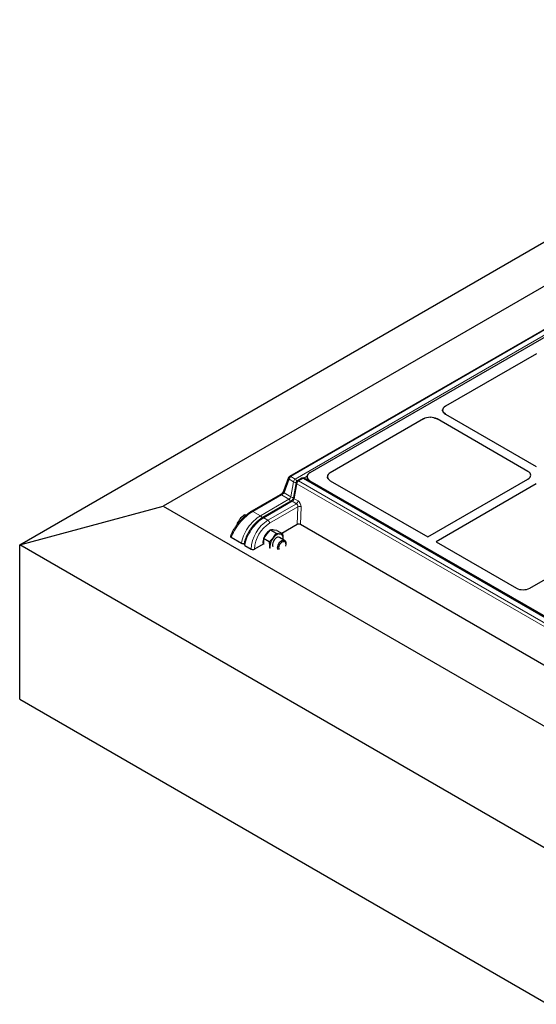
# Model space of a CAD drawing. Units: millimetres. Extents: x 0 to 420, y 0 to 297.
# Drawn here: x 212 to 249, y 128 to 197 of the extents above; entities that cross this region are included whole.
import ezdxf

# ---------------------------------------------------------------- set-up
doc = ezdxf.new("R2010")
doc.units = ezdxf.units.MM

msp = doc.modelspace()

# ---------------------------------------------------------------- linework, layer by layer
at = {"color": 7, "linetype": 'Continuous', "lineweight": 25}
for p, q in [((212.33636, 160.00108), (280.10076, 199.12063)), ((280.10076, 196.00646), (222.44567, 162.72288)), ((281.11081, 193.53904), (231.3656, 164.82174)), ((280.73488, 192.75222), (232.79718, 165.07837)), ((248.75501, 173.4662), (242.3403, 169.76307)), ((242.14494, 169.48789), (242.14727, 169.5084)), ((242.19517, 169.63706), (242.25695, 169.70429)), ((242.34431, 169.21176), (242.19734, 169.33847)), ((240.80006, 168.87391), (234.22529, 165.07837)), ((240.80006, 168.87391), (240.90187, 168.92202)), ((241.27673, 168.98668), (241.30042, 168.98565)), ((241.53556, 168.95643), (241.75506, 168.87159)), ((248.16354, 165.17205), (241.75506, 168.87159)), ((242.34431, 169.21176), (248.7528, 165.51222)), ((231.29304, 164.73637), (230.93264, 163.78367)), ((232.22562, 164.68649), (231.90957, 164.50404)), ((280.47321, 136.92995), (232.39227, 164.68649)), ((232.59733, 164.79824), (232.59733, 164.56811)), ((232.79718, 164.5181), (280.16406, 137.17378)), ((234.03134, 164.82866), (234.02544, 164.79824)), ((234.0255, 164.80356), (234.02544, 164.79824)), ((234.22529, 164.5181), (234.07743, 164.64632)), ((234.22529, 164.5181), (241.09878, 160.55012)), ((241.09878, 160.55012), (248.16354, 164.62852)), ((231.82872, 164.38839), (231.64442, 163.33402)), ((248.7528, 164.28835), (241.68803, 160.20995)), ((230.69724, 163.51712), (228.6906, 162.35871)), ((231.4585, 163.07397), (229.45504, 161.9174)), ((212.33636, 160.00108), (222.44567, 162.72288)), ((222.44567, 162.72288), (328.41973, 101.54536)), ((228.26079, 162.05044), (228.16182, 162.10758)), ((227.67589, 161.44011), (227.69042, 161.52115)), ((227.72386, 161.50185), (227.69042, 161.52115)), ((229.98727, 161.05376), (229.75157, 160.76055)), ((229.98727, 161.05376), (230.40479, 160.81274)), ((230.22298, 161.03269), (229.98727, 161.05376)), ((230.45868, 161.01161), (230.22298, 161.03269)), ((230.45868, 161.01161), (230.87619, 160.77059)), ((231.88744, 161.42686), (230.8134, 160.80684)), ((277.44699, 135.26215), (232.1233, 161.42696)), ((227.21065, 160.62927), (227.20069, 160.59963)), ((227.97277, 160.09137), (227.25078, 160.50816)), ((229.75157, 160.76055), (229.51587, 160.46734)), ((229.51587, 160.46734), (229.93339, 160.22632)), ((229.51587, 160.46734), (229.51587, 160.15305)), ((231.01339, 160.31394), (230.65521, 160.52071)), ((230.91178, 160.3726), (230.9183, 160.43199)), ((230.91544, 160.37048), (230.9183, 160.43199)), ((328.41973, 92.98758), (212.33636, 160.00108)), ((212.33636, 149.11387), (212.33636, 160.00108)), ((228.16339, 160.04363), (228.16163, 160.03022)), ((228.21079, 159.95396), (228.65556, 159.6972)), ((229.49548, 160.04602), (228.89126, 159.6972)), ((229.51587, 160.15305), (229.51587, 160.01696)), ((229.96152, 159.76047), (229.97549, 159.88772)), ((231.0997, 160.06684), (231.0997, 160.12317)), ((241.68803, 160.20995), (247.34768, 156.94271)), ((248.28886, 156.94499), (250.40966, 158.1693)), ((212.33636, 149.11387), (328.41973, 82.10037))]:
    msp.add_line(p, q, dxfattribs=at)
at = {"color": 8, "linetype": 'Continuous', "lineweight": 18}
for p, q in [((281.19414, 193.53079), (231.44893, 164.81349)), ((231.75806, 164.63503), (281.50327, 193.35233)), ((231.33124, 164.61658), (230.97084, 163.66388)), ((231.64037, 164.43812), (231.33124, 164.61658)), ((231.44893, 164.81349), (231.75806, 164.63503)), ((232.30894, 164.67824), (231.9929, 164.49579)), ((231.9929, 164.49579), (280.07384, 136.73925)), ((280.38989, 136.9217), (232.30894, 164.67824)), ((232.59967, 164.83111), (232.36866, 164.69775)), ((232.79718, 164.5181), (232.79718, 164.45274)), ((231.45608, 163.38375), (231.64037, 164.43812)), ((231.87521, 164.29888), (231.69091, 163.24451)), ((279.95615, 136.54234), (231.87521, 164.29888)), ((230.78057, 163.50887), (228.77393, 162.35045)), ((229.30035, 162.04655), (231.307, 163.20497)), ((231.54183, 163.06572), (229.53837, 161.90915)), ((231.307, 163.20497), (230.78057, 163.50887)), ((230.97084, 163.66388), (231.45608, 163.38375)), ((231.83753, 162.89502), (231.54183, 163.06572)), ((231.69091, 163.24451), (231.95522, 163.09193)), ((229.83407, 161.73845), (231.83753, 162.89502)), ((231.94303, 162.68376), (229.95192, 161.53432)), ((231.88744, 161.42686), (231.94303, 162.68376)), ((232.17857, 162.67655), (232.1233, 161.42696)), ((228.77393, 162.35045), (229.30035, 162.04655)), ((229.53837, 161.90915), (229.83407, 161.73845)), ((227.97277, 160.09137), (227.25078, 160.50816)), ((228.21079, 159.95396), (228.65556, 159.6972))]:
    msp.add_line(p, q, dxfattribs=at)
at = {"color": 7, "linetype": 'Continuous', "lineweight": 25, "flags": 128}
for points in [[(229.51587, 160.40071), (229.49154, 160.29685), (229.48052, 160.17347)], [(230.65521, 160.52071), (230.64799, 160.5246), (230.58244, 160.54019), (230.50684, 160.52757), (230.42679, 160.48768), (230.34823, 160.42348), (230.27699, 160.33973), (230.21835, 160.24263), (230.17666, 160.1394), (230.15501, 160.03768), (230.15501, 159.94503), (230.17666, 159.86831), (230.17686, 159.86788)], [(230.51045, 159.783), (230.52137, 159.8811), (230.55334, 159.98454), (230.60397, 160.08564), (230.66952, 160.17692), (230.74513, 160.25159), (230.82518, 160.30413), (230.90374, 160.33063), (230.97498, 160.32912), (231.03362, 160.29974), (231.07531, 160.24464), (231.09696, 160.16791), (231.0997, 160.12317)], [(229.48052, 160.17347), (229.49154, 160.06281), (229.49548, 160.04602)], [(229.97549, 159.88772), (229.97952, 159.819), (229.99046, 159.76027)], [(230.53504, 159.66111), (230.52137, 159.69752), (230.51045, 159.783)], [(230.60803, 159.783), (230.61895, 159.87298), (230.65074, 159.96758), (230.70059, 160.05838), (230.76405, 160.13733), (230.83549, 160.1974), (230.90857, 160.23327), (230.97678, 160.24173), (231.03407, 160.22204), (231.07536, 160.17596), (231.09695, 160.10756), (231.09695, 160.02294), (231.07536, 159.92961), (231.06961, 159.91338)], [(230.63812, 159.66428), (230.61895, 159.70563), (230.60803, 159.783)]]:
    msp.add_lwpolyline(points, dxfattribs=at)
at = {"color": 8, "linetype": 'Continuous', "lineweight": 18}
for centre, radius, start, end in [((231.40175, 164.70505), 0.11313, 163.9275545, 231.443168), ((231.58842, 164.59649), 0.25797, 122.7340804, 175.5335086), ((231.4002, 164.74621), 0.08308, 54.0822552, 114.6072864), ((231.89756, 164.41803), 0.25797, 122.7340804, 175.5335086), ((231.61805, 164.4172), 0.25895, 12.493966, 57.2688986), ((232.13239, 164.27879), 0.25797, 122.7340804, 175.5335086), ((231.94412, 164.42814), 0.0834, 54.2108354, 114.4787062), ((232.26042, 164.61309), 0.08124, 53.3218697, 115.3676719), ((232.35771, 164.61059), 0.0834, 65.5212938, 125.7891646), ((231.04135, 163.75235), 0.11313, 163.9275545, 231.443168), ((231.78321, 164.64054), 0.24774, 234.7903258, 281.0129937), ((231.92256, 164.3803), 0.09419, 175.0700423, 239.8184832), ((230.73184, 163.44159), 0.08308, 54.0822552, 114.6072864), ((231.16689, 162.98716), 0.25898, 14.1755464, 57.2475678), ((231.59893, 163.58619), 0.24776, 234.7919423, 280.9478418), ((231.49331, 163.00057), 0.08124, 53.3218697, 115.3676719), ((231.73826, 163.32593), 0.09419, 175.0700423, 239.8184832), ((231.69804, 163.11202), 0.25797, 302.7340804, 355.5335086), ((228.72534, 162.28467), 0.08178, 53.5512835, 115.1532349), ((232.0534, 162.4388), 0.26869, 62.2354137, 114.2552421), ((231.20433, 159.5865), 2.55118, 122.487128, 177.5128718), ((229.16025, 161.82872), 0.25899, 13.7229729, 57.2524217), ((229.48985, 161.844), 0.08123, 53.3202634, 115.3843705), ((229.69605, 161.52268), 0.25613, 2.6054785, 57.3945217), ((231.18517, 159.59756), 2.29608, 122.4873456, 177.5126543), ((227.32344, 160.59945), 0.11667, 165.1872092, 231.4847417), ((228.26045, 160.03758), 0.09725, 176.4666909, 239.297589), ((228.77341, 159.92466), 0.25617, 242.6096722, 297.3903278)]:
    msp.add_arc(centre, radius, start, end, dxfattribs=at)
at = {"color": 7, "linetype": 'Continuous', "lineweight": 25}
for centre, radius, start, end in [((231.44893, 164.6774), 0.16667, 119.9973117, 159.2786753), ((231.9929, 164.3597), 0.16667, 119.9973117, 170.0854012), ((232.30894, 164.54215), 0.16667, 60.0026883, 119.9973117), ((230.15792, 160.77654), 0.27781, 64.8147442, 104.9662198), ((230.52538, 160.11556), 1.04738, 125.2856556, 157.1252012), ((230.99767, 159.8406), 1.02326, 140.2279276, 177.3607126), ((230.719, 160.15994), 0.60851, 93.4295381, 146.5650854), ((230.62893, 160.47913), 0.29318, 350.7481208, 79.4532222), ((228.77341, 159.92466), 0.25617, 242.6096722, 297.3903278)]:
    msp.add_arc(centre, radius, start, end, dxfattribs=at)
for centre, major_axis, ratio, start_param, end_param in [((242.8129, 169.48627), (0.66795, -0.00493), 0.58146625, 2.36108271, 3.93916286), ((241.27954, 168.60108), (0.67284, -0.00483), 0.57305817, 0.7900415, 2.36812165), ((247.6902, 164.90029), (0.6685, 0), 0.57570865, 5.49915667, 7.06721394), ((247.6902, 164.90029), (0.6685, 0), 0.57570865, 5.49915667, 7.06721394), ((233.26399, 164.79824), (0.66667, 0), 0.5885797, 2.34650931, 3.936676), ((234.6921, 164.79824), (0.66667, 0), 0.5885797, 2.34650931, 3.936676), ((232.00529, 161.35883), (0.16678, 0.0002), 0.57728663, 0.78402698, 2.35482331), ((227.36864, 160.5762), (0.17096, -0.00741), 0.57583937, 2.97701587, 3.9770179), ((228.32864, 160.022), (0.16749, -0.00142), 0.57723252, 2.36597141, 3.93676773), ((247.82028, 157.2195), (0.66795, 0.00493), 0.58146625, 3.9221026, 5.4856151), ((247.82028, 157.2195), (0.66795, 0.00493), 0.58146625, 3.9221026, 5.4856151)]:
    msp.add_ellipse(centre, major_axis=major_axis, ratio=ratio, start_param=start_param, end_param=end_param, dxfattribs=at)
at = {"color": 8, "linetype": 'Continuous', "lineweight": 18}
for centre, major_axis, ratio, start_param, end_param in [((230.85716, 163.60075), (0.13916, 0.11166), 0.17647394, 3.99546651, 5.51390296), ((231.34012, 163.32193), (0.11111, 0.12771), 0.40239275, 4.00515046, 5.52358691), ((231.57496, 163.18269), (0.11111, 0.12771), 0.40239275, 4.00515046, 5.52358691), ((231.94286, 162.81262), (-0.15275, 0.29655), 0.6067559, 3.95614612, 5.52694244), ((231.82518, 162.7518), (-0.06852, 0.15249), 0.63399159, 3.99140455, 5.56220087), ((228.4293, 161.1885), (1.12035, 1.27162), 0.39513365, 0.86470889, 2.43550522), ((229.15129, 160.77171), (0.97314, 1.36037), 0.50078871, 0.83421037, 2.4050067), ((229.3893, 160.6343), (0.97314, 1.36037), 0.50078871, 0.83421037, 2.4050067)]:
    msp.add_ellipse(centre, major_axis=major_axis, ratio=ratio, start_param=start_param, end_param=end_param, dxfattribs=at)
at = {"color": 7, "linetype": 'Continuous', "lineweight": 25}
for points, knots in [([(242.19734, 169.33847), (242.18255, 169.36234), (242.16244, 169.3948), (242.14791, 169.44566), (242.1461, 169.47137), (242.14494, 169.48789)], [0, 0, 0, 0, 0.498272159, 0.677715333, 1, 1, 1, 1]), ([(234.07743, 164.64632), (234.06268, 164.67072), (234.0346, 164.71718), (234.02577, 164.76953), (234.02547, 164.79561), (234.02544, 164.79824)], [0, 0, 0, 0, 0.49851627, 0.94950198, 1, 1, 1, 1]), ([(234.07743, 164.95015), (234.05727, 164.91501), (234.02979, 164.86708), (234.0264, 164.81694), (234.0255, 164.80356)], [0, 0, 0, 0, 0.73319512, 1, 1, 1, 1]), ([(234.22529, 165.07837), (234.17566, 165.04424), (234.11768, 165.00435), (234.0825, 164.95698), (234.07743, 164.95015)], [0, 0, 0, 0, 0.855814168, 1, 1, 1, 1]), ([(230.93264, 163.78367), (230.9298, 163.77675), (230.92209, 163.75796), (230.89753, 163.71458), (230.8566, 163.65833), (230.8048, 163.60092), (230.7512, 163.55305), (230.71513, 163.52765), (230.69976, 163.5186), (230.69724, 163.51712)], [0, 0, 0, 0, 0.09834151, 0.26709677, 0.44696492, 0.63238155, 0.81401508, 0.96958027, 1, 1, 1, 1]), ([(231.64442, 163.33402), (231.64297, 163.32705), (231.63909, 163.30836), (231.62295, 163.26489), (231.59193, 163.20806), (231.54879, 163.15012), (231.50255, 163.10401), (231.47227, 163.08207), (231.46002, 163.07486), (231.4585, 163.07397)], [0, 0, 0, 0, 0.09580669, 0.25677814, 0.43844457, 0.62859096, 0.8186104, 0.97754351, 1, 1, 1, 1]), ([(228.6906, 162.35871), (228.66463, 162.3433), (228.58887, 162.29836), (228.46086, 162.21116), (228.30804, 162.09354), (228.15668, 161.96297), (228.00881, 161.82162), (227.86639, 161.67141), (227.73141, 161.5144), (227.60583, 161.35273), (227.49159, 161.18863), (227.39046, 161.02427), (227.30447, 160.86189), (227.24626, 160.73034), (227.2195, 160.65441), (227.21065, 160.62927)], [0, 0, 0, 0, 0.042416536, 0.123749318, 0.204784348, 0.285821369, 0.367082769, 0.448810555, 0.531200161, 0.61439172, 0.698482223, 0.783541399, 0.869633317, 0.956843602, 1, 1, 1, 1]), ([(227.69042, 161.52115), (227.71693, 161.57557), (227.77044, 161.68539), (227.84593, 161.78727), (227.88401, 161.83867)], [0, 0, 0, 0, 0.49545796, 1, 1, 1, 1]), ([(227.88401, 161.83867), (227.88965, 161.84559), (227.93234, 161.898), (228.02131, 161.99193), (228.1147, 162.06879), (228.16182, 162.10758)], [0, 0, 0, 0, 0.07008577, 0.53078223, 1, 1, 1, 1]), ([(228.16182, 162.10758), (228.18833, 162.11095), (228.24184, 162.11775), (228.31733, 162.11314), (228.35542, 162.11081)], [0, 0, 0, 0, 0.49545796, 1, 1, 1, 1]), ([(229.45504, 161.9174), (229.42812, 161.9013), (229.35011, 161.85465), (229.22136, 161.76259), (229.0714, 161.63702), (228.9265, 161.49614), (228.78864, 161.34252), (228.65974, 161.17838), (228.54166, 161.00618), (228.43617, 160.82844), (228.34491, 160.6477), (228.26929, 160.4664), (228.21099, 160.2871), (228.1783, 160.14642), (228.16676, 160.06684), (228.16339, 160.04363)], [0, 0, 0, 0, 0.04418661, 0.12803103, 0.21153291, 0.29477026, 0.37787312, 0.46097075, 0.54415256, 0.62751883, 0.711175, 0.79522504, 0.87977527, 0.96492942, 1, 1, 1, 1]), ([(229.93339, 160.22632), (229.98343, 160.26714), (230.08444, 160.34954), (230.16869, 160.44637), (230.21119, 160.49522)], [0, 0, 0, 0, 0.49545796, 1, 1, 1, 1]), ([(230.21119, 160.49522), (230.21673, 160.5022), (230.25866, 160.55505), (230.32923, 160.65959), (230.37945, 160.76138), (230.40479, 160.81274)], [0, 0, 0, 0, 0.07008577, 0.53078223, 1, 1, 1, 1]), ([(230.40479, 160.81274), (230.45484, 160.80252), (230.55585, 160.7819), (230.64009, 160.77223), (230.6826, 160.76736)], [0, 0, 0, 0, 0.49545796, 1, 1, 1, 1]), ([(230.6826, 160.76736), (230.68813, 160.76689), (230.73006, 160.76332), (230.80064, 160.7615), (230.85086, 160.76754), (230.87619, 160.77059)], [0, 0, 0, 0, 0.07008577, 0.53078223, 1, 1, 1, 1]), ([(230.9183, 160.43199), (230.91767, 160.46093), (230.91535, 160.56866), (230.89273, 160.68529), (230.87619, 160.77059)], [0, 0, 0, 0, 0.26863361, 1, 1, 1, 1]), ([(228.16801, 160.0737), (228.1668, 160.07319), (228.15056, 160.0664), (228.11043, 160.06213), (228.05454, 160.06328), (228.00638, 160.07443), (227.98248, 160.08648), (227.97277, 160.09137)], [0, 0, 0, 0, 0.02122912, 0.28497678, 0.55002824, 0.81729157, 1, 1, 1, 1]), ([(229.97549, 159.88772), (229.97486, 159.91666), (229.97254, 160.02438), (229.94992, 160.14102), (229.93339, 160.22632)], [0, 0, 0, 0, 0.26863361, 1, 1, 1, 1])]:
    msp.add_open_spline(points, degree=3, knots=knots, dxfattribs=at)

doc.saveas('drawing.dxf')
